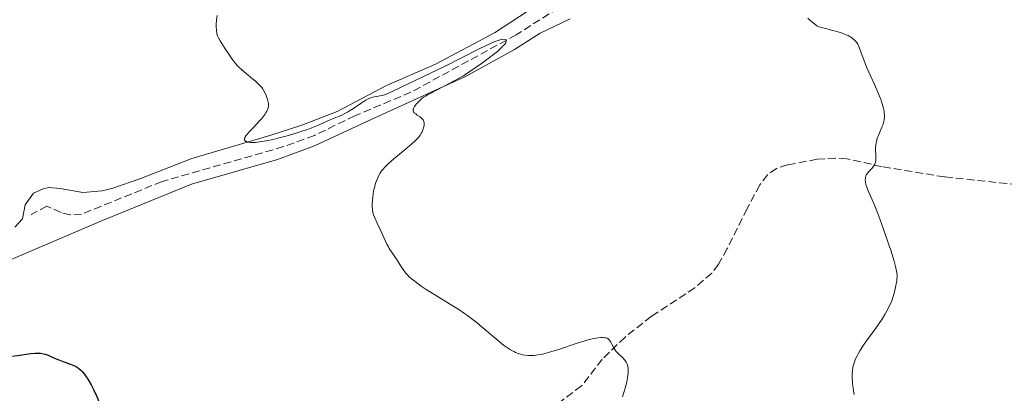
# Model space of a CAD drawing. Units: metres. Extents: x 632594 to 635359, y 4662596 to 4664918.
# Drawn here: x 633550 to 633770, y 4662911 to 4662994 of the extents above; entities that cross this region are included whole.
import ezdxf

# ---------------------------------------------------------------- set-up
doc = ezdxf.new("R2010")
doc.units = ezdxf.units.M
doc.header["$MEASUREMENT"] = 0
doc.linetypes.add('DGN Style 3', pattern=[2.435891, 1.739922, -0.695969])
for name, color, linetype, lineweight in [('Barranco lineal', 142, 'DGN Style 3', 13), ('Curva de nivel directora', 30, 'Continuous', 30), ('Curva de nivel intermedia', 30, 'Continuous', 0), ('Línea de cambio de uso (parcela vista)', 92, 'Continuous', 0)]:
    doc.layers.add(name, color=color, linetype=linetype, lineweight=lineweight)

msp = doc.modelspace()

# ---------------------------------------------------------------- linework, layer by layer
at = {"layer": 'Barranco lineal', "color": 142, "linetype": 'DGN Style 3', "lineweight": 13}
for points in [[(633670.28, 4662997.02, 431.05), (633660.92, 4662991.03, 430.45), (633637.42, 4662978.23, 428.91), (633624.91, 4662972.97, 428.42), (633615.91, 4662968.6, 428.08), (633609, 4662966.08, 427.86), (633581.9, 4662958.3, 427.54), (633563.95, 4662951.03, 426.76), (633561.45, 4662950.88, 426.7), (633559.35, 4662951.38, 426.66), (633556.22, 4662952.82, 426.46), (633552.69, 4662950.98, 425.88)], [(633772.8, 4662957.6, 437.61), (633756.46, 4662959.33, 435.34), (633742.54, 4662961.61, 435.09), (633734.63, 4662963.37, 433.99), (633732.14, 4662963.54, 433.98), (633728.01, 4662963.26, 433.99), (633721.4, 4662962.02, 433.8), (633718.97, 4662961.24, 433.72), (633716.92, 4662959.83, 433.64), (633715.23, 4662957.55, 433.4), (633712.42, 4662952.27, 432.53), (633707.98, 4662943.35, 431.86), (633706.01, 4662939.86, 431.55), (633704.5, 4662937.88, 431.33), (633700.74, 4662934.57, 430.86), (633691.06, 4662928.25, 429.97), (633685.18, 4662923.62, 429.51), (633680.07, 4662918.67, 429.08), (633675.47, 4662912.74, 428.64), (633666.21, 4662905.75, 428.38)]]:
    msp.add_polyline3d(points, dxfattribs=at)
at = {"layer": 'Curva de nivel directora', "color": 30, "linetype": 'Continuous', "lineweight": 30, "elevation": 425, "flags": 128}
for points in [[(633548.56, 4662919.33), (633550.19, 4662919.56), (633552.51, 4662919.92), (633553.55, 4662920.03), (633554.01, 4662920.05), (633554.29, 4662920.05), (633554.79, 4662920.02), (633555.45, 4662919.91), (633555.83, 4662919.8), (633556.5, 4662919.55), (633557.22, 4662919.22), (633558.25, 4662918.75), (633558.87, 4662918.51), (633559.95, 4662918.12), (633561.49, 4662917.58), (633562.19, 4662917.29), (633562.73, 4662917.02), (633562.98, 4662916.87), (633563.33, 4662916.63), (633563.81, 4662916.21), (633564.05, 4662915.97), (633564.53, 4662915.4), (633564.98, 4662914.77), (633565.21, 4662914.43), (633565.57, 4662913.87), (633566.09, 4662912.94), (633566.61, 4662911.95)], [(633566.61, 4662911.95), (633566.85, 4662911.43), (633567.09, 4662910.9), (633567.54, 4662909.82), (633568.75, 4662906.65), (633569.34, 4662905.24), (633569.73, 4662904.38), (633569.98, 4662903.85), (633570.47, 4662902.9), (633570.79, 4662902.34), (633570.96, 4662902.08), (633571.25, 4662901.68), (633571.6, 4662901.27), (633571.81, 4662901.06), (633572.3, 4662900.6), (633572.58, 4662900.36), (633573.07, 4662899.96), (633573.64, 4662899.53), (633574.96, 4662898.56), (633579.43, 4662895.36)]]:
    msp.add_lwpolyline(points, dxfattribs=at)
at = {"layer": 'Curva de nivel intermedia', "color": 30, "linetype": 'Continuous', "lineweight": 0, "flags": 128}
for points, elevation in [([(633594.18, 4662995.32), (633594.06, 4662994.3), (633594, 4662993.41), (633594, 4662992.88), (633594.03, 4662992), (633594.09, 4662991.49), (633594.13, 4662991.26), (633594.28, 4662990.82), (633594.43, 4662990.49), (633594.88, 4662989.68), (633595.98, 4662987.91), (633596.62, 4662986.92), (633597.53, 4662985.59), (633598.04, 4662984.9), (633598.27, 4662984.61), (633598.72, 4662984.1), (633599.03, 4662983.79), (633599.72, 4662983.18), (633600.69, 4662982.38), (633602.09, 4662981.24), (633602.73, 4662980.7), (633603.43, 4662980.05), (633603.73, 4662979.74), (633604.12, 4662979.27), (633604.3, 4662979.03), (633604.63, 4662978.5), (633605.04, 4662977.7), (633605.22, 4662977.27), (633605.44, 4662976.62), (633605.59, 4662975.98), (633605.63, 4662975.68), (633605.64, 4662975.39), (633605.63, 4662975.2), (633605.59, 4662974.84), (633605.55, 4662974.67), (633605.44, 4662974.32), (633605.28, 4662973.97), (633605.15, 4662973.74), (633604.84, 4662973.26), (633604.63, 4662972.97), (633604.15, 4662972.36), (633603.59, 4662971.73), (633602.34, 4662970.4), (633601.48, 4662969.51), (633601.08, 4662969.09), (633600.61, 4662968.49), (633600.39, 4662968.13), (633600.33, 4662967.97), (633600.28, 4662967.75), (633600.32, 4662967.55), (633600.38, 4662967.44), (633600.6, 4662967.25), (633600.71, 4662967.2), (633600.95, 4662967.11), (633601.15, 4662967.07), (633601.61, 4662967.02), (633602.01, 4662967), (633602.71, 4662967.03), (633603.1, 4662967.06), (633603.73, 4662967.14), (633605.14, 4662967.37), (633606.68, 4662967.69), (633607.73, 4662967.94), (633609.83, 4662968.49), (633612.01, 4662969.14), (633613.33, 4662969.58), (633614.16, 4662969.87), (633615.64, 4662970.44), (633617.08, 4662971.05), (633618.74, 4662971.8), (633619.52, 4662972.15), (633620.32, 4662972.46), (633621.41, 4662972.89), (633621.96, 4662973.13), (633622.82, 4662973.54), (633623.26, 4662973.78), (633623.7, 4662974.04), (633624.6, 4662974.61), (633626.28, 4662975.77), (633627, 4662976.26), (633627.32, 4662976.46), (633627.88, 4662976.77), (633628.36, 4662976.98), (633628.66, 4662977.08)], 430), ([(633725.95, 4662994.74), (633726.39, 4662994.3), (633727.12, 4662993.66), (633727.93, 4662993.06), (633728.37, 4662992.77), (633730.21, 4662992.35), (633731.25, 4662992.09), (633732.94, 4662991.61), (633733.61, 4662991.38), (633734, 4662991.24), (633734.66, 4662990.97), (633734.93, 4662990.84), (633735.38, 4662990.6), (633735.73, 4662990.37), (633735.92, 4662990.23), (633736.23, 4662989.96), (633736.63, 4662989.55), (633736.79, 4662989.35), (633737.07, 4662988.94), (633737.23, 4662988.63), (633737.56, 4662987.84), (633738, 4662986.63), (633738.74, 4662984.62), (633739.18, 4662983.54), (633739.91, 4662981.91), (633740.91, 4662979.8), (633741.37, 4662978.78), (633741.97, 4662977.32), (633742.29, 4662976.42)], 435), ([(633628.66, 4662977.08), (633629.24, 4662977.22), (633629.72, 4662977.29), (633630.49, 4662977.41), (633630.96, 4662977.5), (633631.83, 4662977.7), (633645.03, 4662984.06), (633652.81, 4662987.97), (633656.16, 4662989.52), (633657.85, 4662990.08), (633658.72, 4662989.93), (633658.54, 4662989.09), (633656.73, 4662987.33), (633653.18, 4662984.6), (633649.13, 4662981.89), (633644.69, 4662979.5), (633641.84, 4662977.98), (633641.13, 4662977.64), (633640.79, 4662977.45), (633640.25, 4662977.09), (633639.87, 4662976.8), (633639.36, 4662976.34), (633639.11, 4662976.1), (633638.6, 4662975.54), (633638.2, 4662975.01), (633638.06, 4662974.76), (633637.96, 4662974.55), (633637.92, 4662974.41), (633637.9, 4662974.17), (633637.92, 4662974.06), (633637.99, 4662973.87), (633638.11, 4662973.69), (633638.22, 4662973.58), (633638.48, 4662973.37), (633638.82, 4662973.14), (633639.31, 4662972.81), (633639.55, 4662972.64), (633639.86, 4662972.36), (633640, 4662972.2), (633640.11, 4662972.04), (633640.27, 4662971.68), (633640.35, 4662971.3), (633640.36, 4662971.03), (633640.36, 4662970.84), (633640.3, 4662970.47), (633640.25, 4662970.25), (633640.1, 4662969.82), (633639.92, 4662969.4), (633639.77, 4662969.13), (633639.46, 4662968.61), (633639.1, 4662968.12), (633638.88, 4662967.87), (633638.46, 4662967.44), (633637.52, 4662966.6), (633636.14, 4662965.45), (633634.03, 4662963.71), (633633.07, 4662962.89), (633632.04, 4662961.96), (633631.63, 4662961.55), (633631.11, 4662960.97), (633630.88, 4662960.68), (633630.49, 4662960.1), (633630.31, 4662959.79), (633629.99, 4662959.15), (633629.7, 4662958.45), (633629.53, 4662957.96), (633629.25, 4662956.91), (633629.16, 4662956.49), (633629.01, 4662955.62), (633628.89, 4662954.75), (633628.84, 4662954.19), (633628.78, 4662953.14), (633628.79, 4662952.52), (633628.81, 4662952.23), (633628.86, 4662951.82), (633628.99, 4662951.2), (633629.09, 4662950.88), (633629.34, 4662950.19), (633629.87, 4662949.02), (633630.7, 4662947.33), (633631.1, 4662946.51), (633632.07, 4662944.37), (633632.4, 4662943.71), (633632.58, 4662943.39), (633633.19, 4662942.41), (633634.47, 4662940.58), (633634.97, 4662939.8), (633635.55, 4662938.88), (633635.84, 4662938.44), (633636.29, 4662937.86), (633636.56, 4662937.56), (633637.03, 4662937.08), (633637.61, 4662936.56), (633637.95, 4662936.28), (633639.04, 4662935.46), (633639.69, 4662935), (633640.82, 4662934.24), (633642.87, 4662932.95), (633646.24, 4662930.91), (633648.1, 4662929.73), (633649.37, 4662928.87)], 430), ([(633742.29, 4662976.42), (633742.47, 4662975.86), (633742.76, 4662974.86), (633742.95, 4662973.96), (633743.01, 4662973.45), (633743.03, 4662973.15), (633743.03, 4662972.6), (633742.98, 4662972.07), (633742.93, 4662971.78), (633742.81, 4662971.31), (633742.61, 4662970.74), (633742.48, 4662970.41), (633741.79, 4662968.79), (633741.44, 4662967.87), (633741.25, 4662967.23), (633741.17, 4662966.91), (633741.09, 4662966.43), (633741.05, 4662965.96), (633741.04, 4662965.66), (633741.05, 4662965.06), (633741.09, 4662964.48), (633741.13, 4662963.75), (633741.14, 4662963.41), (633741.11, 4662962.93), (633741.06, 4662962.71), (633740.97, 4662962.39), (633740.88, 4662962.19), (633740.67, 4662961.82), (633740.28, 4662961.31), (633739.73, 4662960.72), (633739.48, 4662960.45), (633739.32, 4662960.25), (633739.06, 4662959.86), (633738.89, 4662959.47), (633738.82, 4662959.21), (633738.79, 4662959.03), (633738.76, 4662958.67), (633738.8, 4662958.22), (633738.84, 4662957.98), (633738.97, 4662957.45), (633739.1, 4662957.05), (633739.46, 4662956.1), (633740.04, 4662954.75), (633741.01, 4662952.48), (633741.54, 4662951.15), (633742.38, 4662948.96), (633742.93, 4662947.43), (633743.97, 4662944.39), (633744.43, 4662942.98), (633745.17, 4662940.52), (633745.55, 4662939.06), (633745.72, 4662938.29), (633745.77, 4662937.96), (633745.84, 4662937.35), (633745.84, 4662936.97), (633745.83, 4662936.71), (633745.78, 4662936.16), (633745.6, 4662935.08), (633745.43, 4662934.31), (633745.05, 4662932.85), (633744.79, 4662932.02), (633744.65, 4662931.64), (633744.41, 4662931.08), (633743.96, 4662930.16), (633743.42, 4662929.2), (633743.11, 4662928.66), (633742.57, 4662927.79), (633741.62, 4662926.36), (633740.51, 4662924.8), (633739.02, 4662922.74), (633738.36, 4662921.8), (633737.57, 4662920.57), (633737.17, 4662919.87), (633736.95, 4662919.46), (633736.61, 4662918.74), (633736.34, 4662918.07), (633736.21, 4662917.68), (633736.02, 4662916.9), (633735.89, 4662916.02), (633735.85, 4662915.51), (633735.83, 4662914.65), (633735.88, 4662913.66), (633735.92, 4662913.21), (633736.03, 4662912.3), (633736.13, 4662911.66), (633736.32, 4662910.8)], 435), ([(633649.37, 4662928.87), (633650.01, 4662928.42), (633650.96, 4662927.72), (633651.9, 4662926.99), (633653.74, 4662925.47), (633657.1, 4662922.61), (633658.08, 4662921.83), (633658.54, 4662921.48), (633659.19, 4662921.04), (633659.6, 4662920.79), (633660.36, 4662920.37), (633660.7, 4662920.21), (633661.35, 4662919.95), (633661.94, 4662919.77), (633662.29, 4662919.69), (633662.95, 4662919.58), (633663.6, 4662919.5), (633663.9, 4662919.49), (633664.5, 4662919.49), (633664.89, 4662919.52), (633665.75, 4662919.63), (633666.76, 4662919.83), (633667.33, 4662919.97), (633668.31, 4662920.24), (633670.07, 4662920.78), (633674.47, 4662922.25), (633675.95, 4662922.72), (633676.66, 4662922.92), (633677.83, 4662923.21), (633678.37, 4662923.31), (633679.12, 4662923.43), (633679.8, 4662923.49), (633680.11, 4662923.5), (633680.67, 4662923.48), (633680.92, 4662923.44), (633681.26, 4662923.36), (633681.55, 4662923.08), (633681.72, 4662922.89), (633682.01, 4662922.49), (633682.25, 4662922.07), (633682.67, 4662921.24), (633682.89, 4662920.84), (633683.01, 4662920.65), (633683.22, 4662920.37), (633683.7, 4662919.86), (633684.73, 4662918.89), (633685.04, 4662918.55), (633685.18, 4662918.38), (633685.41, 4662918.05), (633685.5, 4662917.87), (633685.63, 4662917.59), (633685.77, 4662917.11), (633685.85, 4662916.57), (633685.87, 4662916.26), (633685.85, 4662915.58), (633685.81, 4662915.19), (633685.72, 4662914.56), (633685.54, 4662913.6), (633685.19, 4662912.19), (633684.98, 4662911.44), (633684.62, 4662910.3)], 430)]:
    msp.add_lwpolyline(points, dxfattribs=dict(at, elevation=elevation))
at = {"layer": 'Línea de cambio de uso (parcela vista)', "color": 92, "linetype": 'Continuous', "lineweight": 0}
for points in [[(633667.2, 4662998.83, 431.85), (633656.05, 4662991.49, 430.61), (633642.88, 4662984.5, 430.03), (633631.96, 4662979.72, 430.06), (633620.95, 4662973.91, 430.37), (633613.07, 4662970.85, 430.26), (633605.97, 4662968.56, 430.2), (633588.55, 4662963.42, 429.19), (633576.94, 4662958.88, 427.92), (633570.94, 4662956.82, 427.77)], [(633533.87, 4662934.83, 425.1), (633568.23, 4662949.49, 426.84), (633588.44, 4662957.72, 428.4), (633607.66, 4662963.22, 428.99), (633615.89, 4662966.23, 429.1), (633628.57, 4662972.12, 429.9), (633649.59, 4662981.72, 430.79), (633660.51, 4662987.78, 430.53), (633666.25, 4662991.37, 431.55), (633672.94, 4662994.62, 431.68)], [(633570.94, 4662956.82, 427.77), (633568.52, 4662956.2, 427.73), (633564.24, 4662955.87, 426.93), (633559.18, 4662956.73, 426.73), (633556.65, 4662957, 427.08), (633555.39, 4662956.66, 427.19), (633553.2, 4662955.68, 427.34), (633551.35, 4662953.12, 427.45), (633550.78, 4662949.96, 427.31), (633549.05, 4662948.12, 426.32)]]:
    msp.add_polyline3d(points, dxfattribs=at)

doc.saveas('drawing.dxf')
